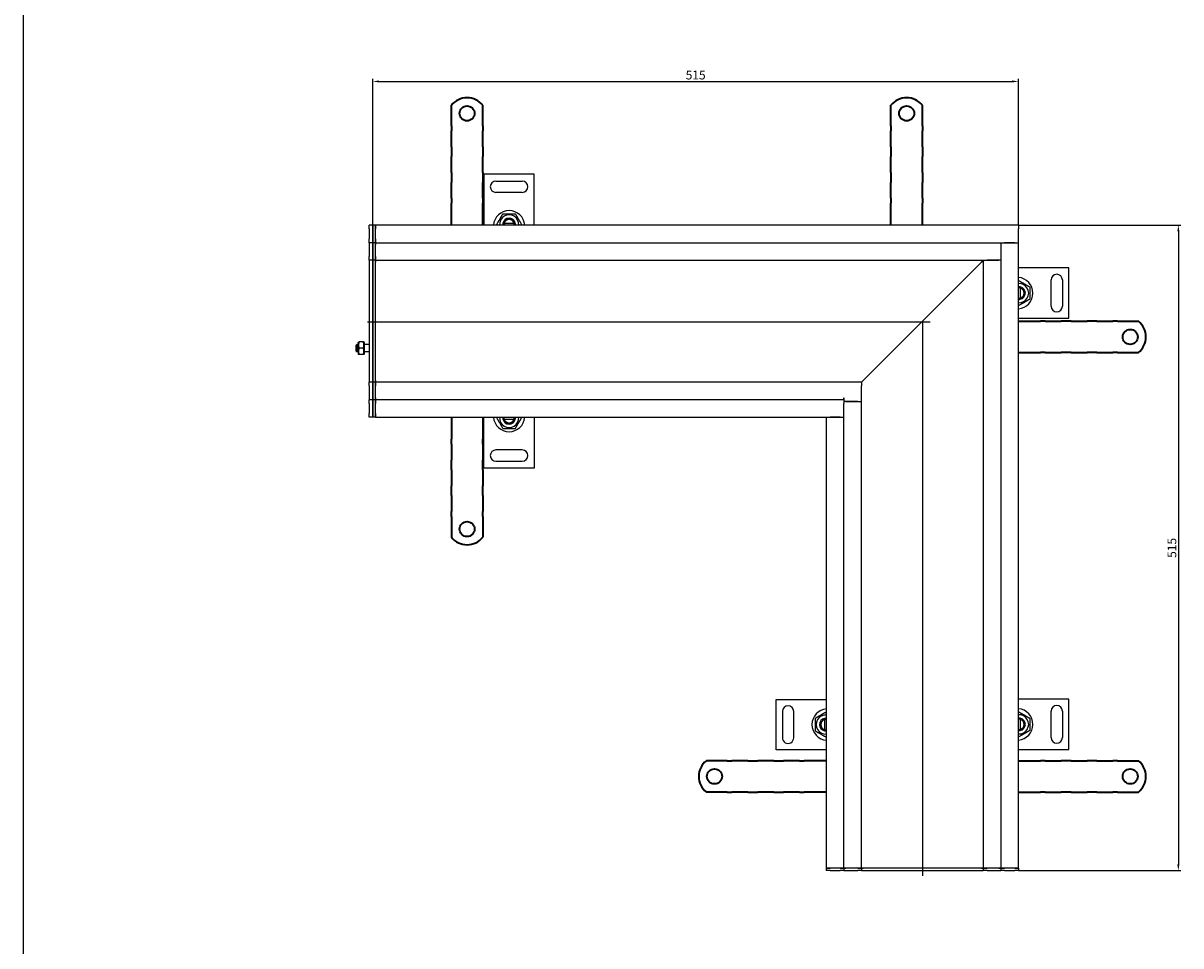
# Model space of a CAD drawing. Units: millimetres. Extents: x 7096 to 38326, y -44257 to 2482.
# Drawn here: x 9930 to 10852, y -24159 to -23424 of the extents above; entities that cross this region are included whole.
import ezdxf

# ---------------------------------------------------------------- set-up
doc = ezdxf.new("R2010")
doc.units = ezdxf.units.MM
doc.linetypes.add('GEN7', pattern=[13.75, 10, -1.25, 1.25, -1.25])
doc.layers.add('5', color=3, linetype='Continuous')
doc.layers.add('7', color=4, linetype='GEN7')
doc.layers.add('Viditelná (ISO)', color=7, linetype='Continuous', lineweight=35)
doc.styles.add('Text poznámky (ISO)', font='tahoma.ttf')
doc.dimstyles.new('Výchozí (ISO)', dxfattribs={"dimtxt": 3.5, "dimasz": 2.5, "dimexe": 1, "dimexo": 0, "dimgap": 0.762, "dimtad": 1, "dimrnd": 1e-08, "dimtxsty": 'Text poznámky (ISO)', "dimcen": 0.09, "dimdle": 10, "dimclrd": 256, "dimclre": 256, "dimclrt": 256, "dimazin": 2, "dimtfac": 1.001486, "dimtmove": 0, "dimatfit": 3, "dimfxl": 1, "dimtolj": 1, "dimlwd": -1, "dimlwe": -1, "dimarcsym": 0})

# ---------------------------------------------------------------- blocks, each defined once
blk = doc.blocks.new('*D1417')
at = {"layer": '5', "transparency": 16777216}
for p, q in [((10208.43, -23584.65), (10208.43, -23468.22)), ((10213.43, -23470.22), (10717.43, -23470.22)), ((10722.43, -23584.65), (10722.43, -23468.22))]:
    blk.add_line(p, q, dxfattribs=at)
at = {"layer": '5', "lineweight": 40, "transparency": 16777216}
for points in [[(10213.43, -23469.39), (10213.43, -23471.05), (10208.43, -23470.22)], [(10717.43, -23469.39), (10717.43, -23471.05), (10722.43, -23470.22)]]:
    blk.add_solid(points, dxfattribs=at)
at = {"layer": 'Defpoints', "color": 0, "lineweight": 40, "transparency": 16777216}
for p in [(10722.43, -23470.22), (10208.43, -23584.65), (10722.43, -23584.65)]:
    blk.add_point(p, dxfattribs=at)
at = {"layer": '5', "transparency": 16777216, "insert": (10465.43, -23465.11), "char_height": 7, "attachment_point": 5, "style": 'Text poznámky (ISO)'}
blk.add_mtext('\\A1;515', dxfattribs=at)
blk = doc.blocks.new('*D1418')
at = {"layer": '5', "transparency": 16777216}
for p, q in [((10722.43, -23584.65), (10851.74, -23584.65)), ((10849.74, -23589.65), (10849.74, -24093.65)), ((10722.43, -24098.65), (10851.74, -24098.65))]:
    blk.add_line(p, q, dxfattribs=at)
at = {"layer": '5', "lineweight": 40, "transparency": 16777216}
for points in [[(10848.91, -23589.65), (10850.57, -23589.65), (10849.74, -23584.65)], [(10848.91, -24093.65), (10850.57, -24093.65), (10849.74, -24098.65)]]:
    blk.add_solid(points, dxfattribs=at)
at = {"layer": 'Defpoints', "color": 0, "lineweight": 40, "transparency": 16777216}
for p in [(10722.43, -23584.65), (10722.43, -24098.65), (10849.74, -24098.65)]:
    blk.add_point(p, dxfattribs=at)
at = {"layer": '5', "transparency": 16777216, "insert": (10844.63, -23841.65), "char_height": 7, "attachment_point": 5, "rotation": 90, "style": 'Text poznámky (ISO)'}
blk.add_mtext('\\A1;515', dxfattribs=at)

msp = doc.modelspace()

# ---------------------------------------------------------------- linework, layer by layer
for p, q in [((9929.99, -22192.83), (9929.99, -44257.08)), ((10620.93, -23537.66), (10620.93, -23540.13)), ((10620.93, -23540.13), (10620.93, -23547.2)), ((10645.93, -23537.66), (10645.93, -23540.13)), ((10645.93, -23540.13), (10645.93, -23547.2)), ((10296.91, -23544.08), (10296.91, -23584.58)), ((10336.91, -23544.08), (10296.91, -23544.08)), ((10306.41, -23549.58), (10327.41, -23549.58)), ((10336.91, -23584.58), (10336.91, -23544.08)), ((10620.93, -23547.2), (10620.93, -23549.68)), ((10620.93, -23558.16), (10620.93, -23549.68)), ((10645.93, -23547.2), (10645.93, -23549.68)), ((10645.93, -23558.16), (10645.93, -23549.68)), ((10327.41, -23558.58), (10306.41, -23558.58)), ((10620.93, -23558.16), (10620.93, -23560.64)), ((10645.93, -23558.16), (10645.93, -23560.64)), ((10620.93, -23560.64), (10620.93, -23564.17)), ((10620.93, -23564.17), (10620.93, -23584.15)), ((10645.93, -23560.64), (10645.93, -23564.17)), ((10645.93, -23564.17), (10645.93, -23584.15)), ((10208.43, -23584.65), (10205.43, -23584.65)), ((10205.43, -23587.65), (10205.43, -23584.65)), ((10210.43, -23584.65), (10208.43, -23584.65)), ((10208.43, -23587.65), (10208.43, -23584.65)), ((10208.43, -23584.65), (10208.43, -23587.65)), ((10210.43, -23587.65), (10210.43, -23584.65)), ((10722.43, -23584.65), (10210.43, -23584.65)), ((10210.43, -23584.65), (10210.43, -23587.65)), ((10312.87, -23583.37), (10312.68, -23584.58)), ((10313.03, -23583.08), (10320.78, -23583.08)), ((10722.43, -23584.65), (10722.43, -23587.65)), ((10205.43, -23587.65), (10205.43, -23595.65)), ((10205.43, -23598.65), (10205.43, -23595.65)), ((10208.43, -23587.65), (10208.43, -23595.65)), ((10208.43, -23595.65), (10208.43, -23587.65)), ((10208.43, -23598.65), (10208.43, -23595.65)), ((10208.43, -23595.65), (10208.43, -23598.65)), ((10210.43, -23595.65), (10210.43, -23587.65)), ((10210.43, -23595.65), (10210.43, -23587.65)), ((10210.43, -23598.65), (10210.43, -23595.65)), ((10210.43, -23595.65), (10210.43, -23598.65)), ((10722.43, -23598.65), (10722.43, -23587.65)), ((10208.43, -23598.65), (10205.43, -23598.65)), ((10205.43, -23598.65), (10205.43, -23600.15)), ((10205.43, -23600.15), (10205.43, -23609.65)), ((10210.43, -23598.65), (10208.43, -23598.65)), ((10208.43, -23598.65), (10208.43, -23600.15)), ((10208.43, -23600.15), (10208.43, -23598.65)), ((10208.43, -23600.15), (10208.43, -23609.65)), ((10208.43, -23609.65), (10208.43, -23600.15)), ((10210.43, -23598.65), (10210.43, -23600.15)), ((10210.43, -23598.65), (10708.43, -23598.65)), ((10210.43, -23600.15), (10210.43, -23598.65)), ((10210.43, -23609.65), (10210.43, -23600.15)), ((10210.43, -23609.65), (10210.43, -23600.15)), ((10708.43, -23598.65), (10710.03, -23598.65)), ((10708.43, -23598.65), (10708.43, -24096.65)), ((10710.03, -23598.65), (10722.43, -23598.65)), ((10719.43, -23598.65), (10711.43, -23598.65)), ((10722.43, -24096.65), (10722.43, -23598.65)), ((10205.43, -23612.65), (10205.43, -23609.65)), ((10208.43, -23612.65), (10205.43, -23612.65)), ((10205.43, -23612.65), (10205.43, -23614)), ((10205.43, -23614), (10205.43, -23661)), ((10208.43, -23612.65), (10208.43, -23609.65)), ((10208.43, -23609.65), (10208.43, -23612.65)), ((10210.43, -23612.65), (10208.43, -23612.65)), ((10208.43, -23612.65), (10208.43, -23614)), ((10208.43, -23614), (10208.43, -23612.65)), ((10208.43, -23614), (10208.43, -23661)), ((10208.43, -23661), (10208.43, -23614)), ((10210.43, -23612.65), (10210.43, -23609.65)), ((10210.43, -23609.65), (10210.43, -23612.65)), ((10210.43, -23612.65), (10210.43, -23614)), ((10210.43, -23612.65), (10277.49, -23612.65)), ((10210.43, -23614), (10210.43, -23612.65)), ((10210.43, -23661), (10210.43, -23614)), ((10210.43, -23661), (10210.43, -23614)), ((10277.49, -23612.65), (10694.43, -23612.65)), ((10646.09, -23661), (10693.09, -23614)), ((10693.09, -23614), (10646.09, -23661)), ((10693.09, -23614), (10694.43, -23612.65)), ((10694.43, -23612.65), (10693.09, -23614)), ((10694.43, -23612.65), (10694.43, -24029.6)), ((10694.43, -23612.65), (10696.03, -23612.65)), ((10696.03, -23612.65), (10706.93, -23612.65)), ((10706.93, -23612.65), (10697.43, -23612.65)), ((10708.43, -23612.65), (10706.93, -23612.65)), ((10762.43, -23618.76), (10722.43, -23618.76)), ((10762.43, -23658.76), (10762.43, -23618.76)), ((10748.43, -23649.26), (10748.43, -23628.26)), ((10757.43, -23628.26), (10757.43, -23649.26)), ((10723.65, -23634.72), (10722.44, -23634.53)), ((10723.93, -23634.88), (10723.93, -23642.63)), ((10205.43, -23661), (10205.43, -23661.31)), ((10208.43, -23661), (10208.43, -23661.31)), ((10208.43, -23661.31), (10208.43, -23661)), ((10210.43, -23661), (10210.43, -23661.31)), ((10210.43, -23661.31), (10210.43, -23661)), ((10645.78, -23661.31), (10646.09, -23661)), ((10646.09, -23661), (10645.78, -23661.31)), ((10722.43, -23658.76), (10762.43, -23658.76)), ((10742.92, -23661.15), (10722.93, -23661.15)), ((10746.45, -23661.15), (10742.92, -23661.15)), ((10748.93, -23661.15), (10746.45, -23661.15)), ((10748.93, -23661.15), (10757.41, -23661.15)), ((10759.89, -23661.15), (10757.41, -23661.15)), ((10766.96, -23661.15), (10759.89, -23661.15)), ((10769.43, -23661.15), (10766.96, -23661.15)), ((10205.43, -23661.31), (10205.43, -23708.31)), ((10208.43, -23661.31), (10208.43, -23708.31)), ((10208.43, -23708.31), (10208.43, -23661.31)), ((10210.43, -23708.31), (10210.43, -23661.31)), ((10210.43, -23708.31), (10210.43, -23661.31)), ((10598.78, -23708.31), (10645.78, -23661.31)), ((10645.78, -23661.31), (10598.78, -23708.31)), ((10195.03, -23680.27), (10195.65, -23679.65)), ((10195.65, -23679.65), (10195.65, -23685.65)), ((10196.65, -23679.65), (10195.65, -23679.65)), ((10196.65, -23678.25), (10196.99, -23677.65)), ((10196.65, -23678.25), (10196.65, -23687.05)), ((10196.99, -23677.65), (10197.44, -23677.65)), ((10200.86, -23677.65), (10197.44, -23677.65)), ((10200.86, -23677.65), (10201.3, -23677.65)), ((10201.65, -23678.25), (10201.3, -23677.65)), ((10201.65, -23687.05), (10201.65, -23678.25)), ((10205.43, -23679.65), (10201.65, -23679.65)), ((10195.03, -23685.04), (10195.03, -23680.27)), ((10195.03, -23685.04), (10195.65, -23685.65)), ((10196.65, -23685.65), (10195.65, -23685.65)), ((10196.65, -23687.05), (10196.99, -23687.65)), ((10197.44, -23687.65), (10196.99, -23687.65)), ((10200.86, -23682.65), (10197.44, -23682.65)), ((10200.86, -23687.65), (10197.44, -23687.65)), ((10201.3, -23687.65), (10200.86, -23687.65)), ((10201.65, -23687.05), (10201.3, -23687.65)), ((10205.43, -23685.65), (10201.65, -23685.65)), ((10742.92, -23686.15), (10722.93, -23686.15)), ((10746.45, -23686.15), (10742.92, -23686.15)), ((10748.93, -23686.15), (10746.45, -23686.15)), ((10748.93, -23686.15), (10757.41, -23686.15)), ((10759.89, -23686.15), (10757.41, -23686.15)), ((10766.96, -23686.15), (10759.89, -23686.15)), ((10769.43, -23686.15), (10766.96, -23686.15)), ((10769.43, -23686.15), (10777.92, -23686.15)), ((10780.39, -23686.15), (10777.92, -23686.15)), ((10205.43, -23708.31), (10205.43, -23709.65)), ((10208.43, -23709.65), (10205.43, -23709.65)), ((10205.43, -23712.65), (10205.43, -23709.65)), ((10205.43, -23712.65), (10205.43, -23722.15)), ((10208.43, -23708.31), (10208.43, -23709.65)), ((10208.43, -23709.65), (10208.43, -23708.31)), ((10210.43, -23709.65), (10208.43, -23709.65)), ((10208.43, -23712.65), (10208.43, -23709.65)), ((10208.43, -23709.65), (10208.43, -23712.65)), ((10208.43, -23712.65), (10208.43, -23722.15)), ((10208.43, -23722.15), (10208.43, -23712.65)), ((10210.43, -23708.31), (10210.43, -23709.65)), ((10210.43, -23709.65), (10210.43, -23708.31)), ((10277.49, -23709.65), (10210.43, -23709.65)), ((10210.43, -23712.65), (10210.43, -23709.65)), ((10210.43, -23709.65), (10210.43, -23712.65)), ((10210.43, -23722.15), (10210.43, -23712.65)), ((10210.43, -23722.15), (10210.43, -23712.65)), ((10597.43, -23709.65), (10277.49, -23709.65)), ((10597.43, -23709.65), (10598.78, -23708.31)), ((10598.78, -23708.31), (10597.43, -23709.65)), ((10597.43, -23709.65), (10597.43, -23712.65)), ((10597.43, -23725.15), (10597.43, -23712.65)), ((10205.43, -23722.15), (10205.43, -23723.65)), ((10208.43, -23723.65), (10205.43, -23723.65)), ((10205.43, -23726.65), (10205.43, -23723.65)), ((10208.43, -23722.15), (10208.43, -23723.65)), ((10208.43, -23723.65), (10208.43, -23722.15)), ((10210.43, -23723.65), (10208.43, -23723.65)), ((10208.43, -23726.65), (10208.43, -23723.65)), ((10208.43, -23723.65), (10208.43, -23726.65)), ((10210.43, -23722.15), (10210.43, -23723.65)), ((10210.43, -23723.65), (10210.43, -23722.15)), ((10583.43, -23723.65), (10210.43, -23723.65)), ((10210.43, -23726.65), (10210.43, -23723.65)), ((10210.43, -23723.65), (10210.43, -23726.65)), ((10583.53, -23722.15), (10583.43, -23722.15)), ((10583.43, -23723.65), (10583.43, -23722.15)), ((10583.43, -23723.65), (10583.43, -23726.65)), ((10584.93, -23725.15), (10583.43, -23725.15)), ((10583.53, -23722.15), (10583.53, -23725.15)), ((10584.93, -23725.15), (10597.43, -23725.15)), ((10594.43, -23725.15), (10584.93, -23725.15)), ((10597.43, -24029.6), (10597.43, -23725.15)), ((10205.43, -23726.65), (10205.43, -23734.65)), ((10205.43, -23737.65), (10205.43, -23734.65)), ((10208.43, -23726.65), (10208.43, -23734.65)), ((10208.43, -23734.65), (10208.43, -23726.65)), ((10208.43, -23737.65), (10208.43, -23734.65)), ((10208.43, -23734.65), (10208.43, -23737.65)), ((10210.43, -23734.65), (10210.43, -23726.65)), ((10210.43, -23734.65), (10210.43, -23726.65)), ((10210.43, -23737.65), (10210.43, -23734.65)), ((10210.43, -23734.65), (10210.43, -23737.65)), ((10583.43, -23737.65), (10583.43, -23726.65)), ((10208.43, -23737.65), (10205.43, -23737.65)), ((10210.43, -23737.65), (10208.43, -23737.65)), ((10210.43, -23737.65), (10569.43, -23737.65)), ((10296.91, -23778.15), (10296.91, -23737.65)), ((10312.87, -23738.87), (10312.68, -23737.66)), ((10313.03, -23739.15), (10320.78, -23739.15)), ((10336.91, -23737.65), (10336.91, -23778.15)), ((10569.43, -23737.65), (10569.53, -23737.65)), ((10569.43, -23737.65), (10569.43, -24096.65)), ((10569.53, -23737.65), (10583.43, -23737.65)), ((10580.43, -23737.65), (10572.43, -23737.65)), ((10583.43, -24096.65), (10583.43, -23737.65)), ((10327.41, -23763.65), (10306.41, -23763.65)), ((10336.91, -23778.15), (10296.91, -23778.15)), ((10306.41, -23772.65), (10327.41, -23772.65)), ((10529.53, -23962.37), (10569.53, -23962.36)), ((10529.53, -24002.37), (10529.53, -23962.37)), ((10762.43, -23962.17), (10722.43, -23962.17)), ((10762.43, -24002.17), (10762.43, -23962.17)), ((10534.53, -23971.87), (10534.53, -23992.87)), ((10543.53, -23992.87), (10543.53, -23971.87)), ((10748.43, -23992.67), (10748.43, -23971.67)), ((10757.43, -23971.67), (10757.43, -23992.67)), ((10568.03, -23978.49), (10568.03, -23986.24)), ((10568.32, -23978.32), (10569.53, -23978.14)), ((10723.65, -23978.13), (10722.44, -23977.95)), ((10723.93, -23978.3), (10723.93, -23986.04)), ((10722.43, -24002.17), (10762.43, -24002.17)), ((10569.53, -24002.36), (10529.53, -24002.37)), ((10742.92, -24011.15), (10722.93, -24011.15)), ((10746.45, -24011.15), (10742.92, -24011.15)), ((10748.93, -24011.15), (10746.45, -24011.15)), ((10748.93, -24011.15), (10757.41, -24011.15)), ((10759.89, -24011.15), (10757.41, -24011.15)), ((10766.96, -24011.15), (10759.89, -24011.15)), ((10597.43, -24096.65), (10597.43, -24029.6)), ((10694.43, -24029.6), (10694.43, -24096.65)), ((10742.92, -24036.15), (10722.93, -24036.15)), ((10746.45, -24036.15), (10742.92, -24036.15)), ((10748.93, -24036.15), (10746.45, -24036.15)), ((10748.93, -24036.15), (10757.41, -24036.15)), ((10759.89, -24036.15), (10757.41, -24036.15)), ((10766.96, -24036.15), (10759.89, -24036.15)), ((10572.43, -24096.65), (10569.43, -24096.65)), ((10569.43, -24096.65), (10569.43, -24098.65)), ((10569.43, -24096.65), (10572.43, -24096.65)), ((10572.43, -24098.65), (10569.43, -24098.65)), ((10580.43, -24096.65), (10572.43, -24096.65)), ((10580.43, -24096.65), (10572.43, -24096.65)), ((10572.43, -24098.65), (10580.43, -24098.65)), ((10583.43, -24096.65), (10580.43, -24096.65)), ((10580.43, -24096.65), (10583.43, -24096.65)), ((10583.43, -24098.65), (10580.43, -24098.65)), ((10583.43, -24096.65), (10584.93, -24096.65)), ((10583.43, -24096.65), (10583.43, -24098.65)), ((10584.93, -24096.65), (10583.43, -24096.65)), ((10583.43, -24098.65), (10584.93, -24098.65)), ((10594.43, -24096.65), (10584.93, -24096.65)), ((10594.43, -24096.65), (10584.93, -24096.65)), ((10584.93, -24098.65), (10594.43, -24098.65)), ((10597.43, -24096.65), (10594.43, -24096.65)), ((10594.43, -24096.65), (10597.43, -24096.65)), ((10597.43, -24098.65), (10594.43, -24098.65)), ((10597.43, -24096.65), (10598.78, -24096.65)), ((10597.43, -24096.65), (10597.43, -24098.65)), ((10598.78, -24096.65), (10597.43, -24096.65)), ((10597.43, -24098.65), (10598.78, -24098.65)), ((10645.78, -24096.65), (10598.78, -24096.65)), ((10645.78, -24096.65), (10598.78, -24096.65)), ((10598.78, -24098.65), (10645.78, -24098.65)), ((10645.78, -24096.65), (10646.09, -24096.65)), ((10646.09, -24096.65), (10645.78, -24096.65)), ((10645.78, -24098.65), (10646.09, -24098.65)), ((10693.09, -24096.65), (10646.09, -24096.65)), ((10693.09, -24096.65), (10646.09, -24096.65)), ((10646.09, -24098.65), (10693.09, -24098.65)), ((10693.09, -24096.65), (10694.43, -24096.65)), ((10694.43, -24096.65), (10693.09, -24096.65)), ((10693.09, -24098.65), (10694.43, -24098.65)), ((10697.43, -24096.65), (10694.43, -24096.65)), ((10694.43, -24096.65), (10694.43, -24098.65)), ((10694.43, -24096.65), (10697.43, -24096.65)), ((10697.43, -24098.65), (10694.43, -24098.65)), ((10706.93, -24096.65), (10697.43, -24096.65)), ((10706.93, -24096.65), (10697.43, -24096.65)), ((10697.43, -24098.65), (10706.93, -24098.65)), ((10706.93, -24096.65), (10708.43, -24096.65)), ((10708.43, -24096.65), (10706.93, -24096.65)), ((10706.93, -24098.65), (10708.43, -24098.65)), ((10711.43, -24096.65), (10708.43, -24096.65)), ((10708.43, -24096.65), (10708.43, -24098.65)), ((10708.43, -24096.65), (10711.43, -24096.65)), ((10711.43, -24098.65), (10708.43, -24098.65)), ((10719.43, -24096.65), (10711.43, -24096.65)), ((10719.43, -24096.65), (10711.43, -24096.65)), ((10711.43, -24098.65), (10719.43, -24098.65)), ((10722.43, -24096.65), (10719.43, -24096.65)), ((10719.43, -24096.65), (10722.43, -24096.65)), ((10722.43, -24098.65), (10719.43, -24098.65)), ((10722.43, -24096.65), (10722.43, -24098.65))]:
    msp.add_line(p, q)
at = {"flags": 128}
for points in [[(10197.44, -23677.65), (10197.37, -23677.89), (10197.3, -23678.12), (10197.24, -23678.34), (10197.19, -23678.56), (10197.14, -23678.77), (10197.1, -23678.97), (10197.07, -23679.18), (10197.04, -23679.37), (10197.02, -23679.57), (10197.01, -23679.77), (10197, -23679.96), (10196.99, -23680.15), (10197, -23680.35), (10197.01, -23680.54), (10197.02, -23680.74), (10197.04, -23680.93), (10197.07, -23681.13), (10197.1, -23681.34), (10197.14, -23681.54), (10197.19, -23681.75), (10197.24, -23681.97), (10197.3, -23682.19), (10197.37, -23682.42), (10197.44, -23682.65)], [(10200.86, -23682.65), (10200.93, -23682.42), (10201, -23682.19), (10201.06, -23681.97), (10201.11, -23681.75), (10201.16, -23681.54), (10201.2, -23681.34), (10201.23, -23681.13), (10201.26, -23680.93), (10201.28, -23680.74), (10201.29, -23680.54), (10201.3, -23680.35), (10201.3, -23680.15), (10201.3, -23679.96), (10201.29, -23679.77), (10201.28, -23679.57), (10201.26, -23679.37), (10201.23, -23679.18), (10201.2, -23678.97), (10201.16, -23678.77), (10201.11, -23678.56), (10201.06, -23678.34), (10201, -23678.12), (10200.93, -23677.89), (10200.86, -23677.65)], [(10197.44, -23682.65), (10197.37, -23682.89), (10197.3, -23683.12), (10197.24, -23683.34), (10197.19, -23683.56), (10197.14, -23683.77), (10197.1, -23683.97), (10197.07, -23684.18), (10197.04, -23684.37), (10197.02, -23684.57), (10197.01, -23684.77), (10197, -23684.96), (10196.99, -23685.15), (10197, -23685.35), (10197.01, -23685.54), (10197.02, -23685.74), (10197.04, -23685.93), (10197.07, -23686.13), (10197.1, -23686.34), (10197.14, -23686.54), (10197.19, -23686.75), (10197.24, -23686.97), (10197.3, -23687.19), (10197.37, -23687.42), (10197.44, -23687.65)], [(10200.86, -23687.65), (10200.93, -23687.42), (10201, -23687.19), (10201.06, -23686.97), (10201.11, -23686.75), (10201.16, -23686.54), (10201.2, -23686.34), (10201.23, -23686.13), (10201.26, -23685.93), (10201.28, -23685.74), (10201.29, -23685.54), (10201.3, -23685.35), (10201.3, -23685.15), (10201.3, -23684.96), (10201.29, -23684.77), (10201.28, -23684.57), (10201.26, -23684.37), (10201.23, -23684.18), (10201.2, -23683.97), (10201.16, -23683.77), (10201.11, -23683.56), (10201.06, -23683.34), (10201, -23683.12), (10200.93, -23682.89), (10200.86, -23682.65)]]:
    msp.add_lwpolyline(points, dxfattribs=at)
for centre, radius, start, end in [((10306.41, -23554.08), 4.5, 90, 270), ((10327.41, -23554.08), 4.5, 270, 90), ((10316.91, -23585.58), 12.5, 4.58857, 175.41143), ((10316.91, -23584.08), 7.65, 356.25251, 183.74749), ((10316.91, -23584.08), 5, 168.46304, 185.73917), ((10316.91, -23584.08), 5, 11.53696, 168.46304), ((10316.91, -23584.08), 4.1, 165.89356, 170), ((10316.91, -23584.08), 4.1, 14.10644, 165.89356), ((10316.91, -23584.08), 4, 14.47751, 165.52249), ((10316.91, -23584.08), 4.1, 353.00042, 14.10644), ((10316.91, -23584.08), 5, 354.26083, 11.53696), ((10752.93, -23628.26), 4.5, 0, 180), ((10721.43, -23638.76), 12.5, 274.58857, 85.41143), ((10722.93, -23638.76), 7.65, 266.25251, 93.74749), ((10722.93, -23638.76), 5, 78.46304, 95.73917), ((10722.93, -23638.76), 4.1, 263.00042, 284.10644), ((10722.93, -23638.76), 4.1, 75.89356, 80), ((10722.93, -23638.76), 5, 281.53696, 78.46304), ((10722.93, -23638.76), 4.1, 284.10644, 75.89356), ((10722.93, -23638.76), 4, 284.47751, 75.52249), ((10722.93, -23638.76), 5, 264.26083, 281.53696), ((10752.93, -23649.26), 4.5, 180, 0), ((10316.91, -23736.65), 12.5, 184.58857, 355.41143), ((10316.91, -23738.15), 7.65, 176.25251, 3.74749), ((10316.91, -23738.15), 5, 174.26083, 191.53696), ((10316.91, -23738.15), 5, 191.53696, 348.46304), ((10316.91, -23738.15), 4.1, 190, 194.10644), ((10316.91, -23738.15), 4.1, 194.10644, 345.89356), ((10316.91, -23738.15), 4, 194.47751, 345.52249), ((10316.91, -23738.15), 4.1, 345.89356, 6.99958), ((10316.91, -23738.15), 5, 348.46304, 5.73917), ((10306.41, -23768.15), 4.5, 90, 270), ((10327.41, -23768.15), 4.5, 270, 90), ((10539.03, -23971.87), 4.5, 0.00886, 180.00886), ((10570.53, -23982.36), 12.5, 94.59742, 265.42029), ((10721.43, -23982.17), 12.5, 274.58857, 85.41143), ((10722.93, -23982.17), 7.65, 266.25251, 93.74749), ((10752.93, -23971.67), 4.5, 0, 180), ((10569.03, -23982.36), 7.65, 86.26137, 273.75635), ((10569.03, -23982.36), 5, 101.54582, 258.4719), ((10569.03, -23982.36), 4.1, 104.1153, 255.90241), ((10569.03, -23982.36), 4, 104.48637, 255.53135), ((10569.03, -23982.36), 5, 84.26969, 101.54582), ((10570.24, -23982.18), 4.1, 100.00886, 104.1153), ((10722.93, -23982.17), 5, 78.46304, 95.73917), ((10722.93, -23982.17), 4.1, 75.89356, 80), ((10722.93, -23982.17), 5, 281.53696, 78.46304), ((10722.93, -23982.17), 4.1, 284.10644, 75.89356), ((10722.93, -23982.17), 4, 284.47751, 75.52249), ((10539.03, -23992.87), 4.5, 180.00886, 0.00886), ((10569.03, -23982.36), 4.1, 255.90241, 277.00844), ((10569.03, -23982.36), 5, 258.4719, 275.74803), ((10722.93, -23982.17), 4.1, 263.00042, 284.10644), ((10722.93, -23982.17), 5, 264.26083, 281.53696), ((10752.93, -23992.67), 4.5, 180, 0)]:
    msp.add_arc(centre, radius, start, end)
for points, weights in [([(10307.09, -23584.08), (10309.55, -23579.83), (10312, -23575.58)], [1, 1.15470053838, 1]), ([(10312, -23575.58), (10316.91, -23575.58), (10321.81, -23575.58)], [1, 1.15470053838, 1]), ([(10321.81, -23575.58), (10324.27, -23579.83), (10326.72, -23584.08)], [1, 1.15470053838, 1]), ([(10312.01, -23583.08), (10312.58, -23583.08), (10313.03, -23583.08)], [1.01967201941, 1.01641431551, 1]), ([(10320.78, -23583.08), (10321.24, -23583.08), (10321.81, -23583.08)], [1, 1.01641431551, 1.01967201941]), ([(10722.93, -23628.94), (10727.18, -23631.4), (10731.43, -23633.85)], [1, 1.15470053838, 1]), ([(10723.93, -23633.86), (10723.93, -23634.43), (10723.93, -23634.88)], [1.01967201941, 1.01641431551, 1]), ([(10723.93, -23642.63), (10723.93, -23643.09), (10723.93, -23643.66)], [1, 1.01641431551, 1.01967201941]), ([(10731.43, -23633.85), (10731.43, -23638.76), (10731.43, -23643.66)], [1, 1.15470053838, 1]), ([(10731.43, -23643.66), (10727.18, -23646.12), (10722.93, -23648.57)], [1, 1.15470053838, 1]), ([(10307.09, -23738.15), (10309.55, -23742.4), (10312, -23746.65)], [1, 1.15470053838, 1]), ([(10312.01, -23739.15), (10312.58, -23739.15), (10313.03, -23739.15)], [1.01967201941, 1.01641431551, 1]), ([(10320.78, -23739.15), (10321.24, -23739.15), (10321.81, -23739.15)], [1, 1.01641431551, 1.01967201941]), ([(10321.81, -23746.65), (10324.27, -23742.4), (10326.72, -23738.15)], [1, 1.15470053838, 1]), ([(10312, -23746.65), (10316.91, -23746.65), (10321.81, -23746.65)], [1, 1.15470053838, 1]), ([(10569.03, -23972.55), (10564.78, -23975), (10560.53, -23977.46)], [1, 1.15470053838, 1]), ([(10722.93, -23972.36), (10727.18, -23974.81), (10731.43, -23977.26)], [1, 1.15470053838, 1]), ([(10560.53, -23977.46), (10560.53, -23982.36), (10560.53, -23987.27)], [1, 1.15470053838, 1]), ([(10568.03, -23977.46), (10568.03, -23978.03), (10568.03, -23978.49)], [1.01967201941, 1.01641431551, 1]), ([(10723.93, -23977.27), (10723.93, -23977.84), (10723.93, -23978.3)], [1.01967201941, 1.01641431551, 1]), ([(10731.43, -23977.26), (10731.43, -23982.17), (10731.43, -23987.08)], [1, 1.15470053838, 1]), ([(10560.53, -23987.27), (10564.78, -23989.72), (10569.03, -23992.18)], [1, 1.15470053838, 1]), ([(10568.03, -23986.24), (10568.03, -23986.69), (10568.03, -23987.26)], [1, 1.01641431551, 1.01967201941]), ([(10731.43, -23987.08), (10727.18, -23989.53), (10722.93, -23991.99)], [1, 1.15470053838, 1]), ([(10723.93, -23986.04), (10723.93, -23986.5), (10723.93, -23987.07)], [1, 1.01641431551, 1.01967201941])]:
    msp.add_rational_spline(points, weights, degree=2)
at = {"layer": '7', "linetype": 'Continuous'}
for p, q in [((10652.18, -23661.9), (10204.18, -23661.9)), ((10645.93, -23661.9), (10645.93, -24102.9))]:
    msp.add_line(p, q, dxfattribs=at)
at = {"layer": 'Viditelná (ISO)'}
for p, q in [((10270.93, -23505.65), (10270.93, -23489.17)), ((10295.93, -23505.65), (10295.93, -23489.17)), ((10620.93, -23505.65), (10620.93, -23489.17)), ((10645.93, -23505.65), (10645.93, -23489.17)), ((10270.93, -23505.65), (10270.93, -23509.54)), ((10270.93, -23512.02), (10270.93, -23509.54)), ((10270.93, -23519.8), (10270.93, -23512.02)), ((10295.93, -23505.65), (10295.93, -23509.54)), ((10295.93, -23512.02), (10295.93, -23509.54)), ((10295.93, -23519.8), (10295.93, -23512.02)), ((10620.93, -23505.65), (10620.93, -23509.54)), ((10620.93, -23512.02), (10620.93, -23509.54)), ((10620.93, -23519.8), (10620.93, -23512.02)), ((10645.93, -23505.65), (10645.93, -23509.54)), ((10645.93, -23512.02), (10645.93, -23509.54)), ((10645.93, -23519.8), (10645.93, -23512.02)), ((10270.93, -23522.27), (10270.93, -23519.8)), ((10270.93, -23522.27), (10270.93, -23530.05)), ((10295.93, -23522.27), (10295.93, -23519.8)), ((10295.93, -23522.27), (10295.93, -23530.05)), ((10620.93, -23522.27), (10620.93, -23519.8)), ((10620.93, -23522.27), (10620.93, -23530.05)), ((10645.93, -23522.27), (10645.93, -23519.8)), ((10645.93, -23522.27), (10645.93, -23530.05)), ((10270.93, -23532.52), (10270.93, -23530.05)), ((10295.93, -23532.52), (10295.93, -23530.05)), ((10620.93, -23532.52), (10620.93, -23530.05)), ((10645.93, -23532.52), (10645.93, -23530.05)), ((10270.93, -23540.3), (10270.93, -23532.52)), ((10270.93, -23542.78), (10270.93, -23540.3)), ((10295.93, -23540.3), (10295.93, -23532.52)), ((10295.93, -23542.78), (10295.93, -23540.3)), ((10620.93, -23540.3), (10620.93, -23532.52)), ((10620.93, -23542.78), (10620.93, -23540.3)), ((10645.93, -23540.3), (10645.93, -23532.52)), ((10645.93, -23542.78), (10645.93, -23540.3)), ((10270.93, -23542.78), (10270.93, -23550.56)), ((10270.93, -23553.03), (10270.93, -23550.56)), ((10295.93, -23542.78), (10295.93, -23550.56)), ((10295.93, -23553.03), (10295.93, -23550.56)), ((10620.93, -23542.78), (10620.93, -23550.56)), ((10620.93, -23553.03), (10620.93, -23550.56)), ((10645.93, -23542.78), (10645.93, -23550.56)), ((10645.93, -23553.03), (10645.93, -23550.56)), ((10270.93, -23560.81), (10270.93, -23553.03)), ((10295.93, -23560.81), (10295.93, -23553.03)), ((10620.93, -23560.81), (10620.93, -23553.03)), ((10645.93, -23560.81), (10645.93, -23553.03)), ((10270.93, -23563.28), (10270.93, -23560.81)), ((10270.93, -23563.28), (10270.93, -23567.17)), ((10270.93, -23584.65), (10270.93, -23567.17)), ((10295.93, -23563.28), (10295.93, -23560.81)), ((10295.93, -23563.28), (10295.93, -23567.17)), ((10295.93, -23584.65), (10295.93, -23567.17)), ((10620.93, -23563.28), (10620.93, -23560.81)), ((10620.93, -23563.28), (10620.93, -23567.17)), ((10620.93, -23584.65), (10620.93, -23567.17)), ((10645.93, -23563.28), (10645.93, -23560.81)), ((10645.93, -23563.28), (10645.93, -23567.17)), ((10645.93, -23584.65), (10645.93, -23567.17)), ((10722.43, -23661.15), (10739.92, -23661.15)), ((10743.81, -23661.15), (10739.92, -23661.15)), ((10743.81, -23661.15), (10746.28, -23661.15)), ((10746.28, -23661.15), (10754.06, -23661.15)), ((10754.06, -23661.15), (10756.53, -23661.15)), ((10764.31, -23661.15), (10756.53, -23661.15)), ((10764.31, -23661.15), (10766.79, -23661.15)), ((10766.79, -23661.15), (10774.56, -23661.15)), ((10774.56, -23661.15), (10777.04, -23661.15)), ((10784.82, -23661.15), (10777.04, -23661.15)), ((10784.82, -23661.15), (10787.29, -23661.15)), ((10787.29, -23661.15), (10795.07, -23661.15)), ((10795.07, -23661.15), (10797.55, -23661.15)), ((10801.43, -23661.15), (10797.55, -23661.15)), ((10801.43, -23661.15), (10817.92, -23661.15)), ((10722.43, -23686.15), (10739.92, -23686.15)), ((10743.81, -23686.15), (10739.92, -23686.15)), ((10743.81, -23686.15), (10746.28, -23686.15)), ((10746.28, -23686.15), (10754.06, -23686.15)), ((10754.06, -23686.15), (10756.53, -23686.15)), ((10764.31, -23686.15), (10756.53, -23686.15)), ((10764.31, -23686.15), (10766.79, -23686.15)), ((10766.79, -23686.15), (10774.56, -23686.15)), ((10774.56, -23686.15), (10777.04, -23686.15)), ((10784.82, -23686.15), (10777.04, -23686.15)), ((10784.82, -23686.15), (10787.29, -23686.15)), ((10787.29, -23686.15), (10795.07, -23686.15)), ((10795.07, -23686.15), (10797.55, -23686.15)), ((10801.43, -23686.15), (10797.55, -23686.15)), ((10801.43, -23686.15), (10817.92, -23686.15)), ((10270.93, -23737.65), (10270.93, -23755.14)), ((10295.93, -23737.65), (10295.93, -23755.14)), ((10270.93, -23759.03), (10270.93, -23755.14)), ((10270.93, -23759.03), (10270.93, -23761.5)), ((10270.93, -23761.5), (10270.93, -23769.28)), ((10295.93, -23759.03), (10295.93, -23755.14)), ((10295.93, -23759.03), (10295.93, -23761.5)), ((10295.93, -23761.5), (10295.93, -23769.28)), ((10270.93, -23769.28), (10270.93, -23771.75)), ((10270.93, -23779.53), (10270.93, -23771.75)), ((10295.93, -23769.28), (10295.93, -23771.75)), ((10295.93, -23779.53), (10295.93, -23771.75)), ((10270.93, -23779.53), (10270.93, -23782.01)), ((10295.93, -23779.53), (10295.93, -23782.01)), ((10270.93, -23782.01), (10270.93, -23789.78)), ((10270.93, -23789.78), (10270.93, -23792.26)), ((10295.93, -23782.01), (10295.93, -23789.78)), ((10295.93, -23789.78), (10295.93, -23792.26)), ((10270.93, -23800.04), (10270.93, -23792.26)), ((10295.93, -23800.04), (10295.93, -23792.26)), ((10270.93, -23800.04), (10270.93, -23802.51)), ((10270.93, -23802.51), (10270.93, -23810.29)), ((10295.93, -23800.04), (10295.93, -23802.51)), ((10295.93, -23802.51), (10295.93, -23810.29)), ((10270.93, -23810.29), (10270.93, -23812.77)), ((10270.93, -23816.65), (10270.93, -23812.77)), ((10270.93, -23816.65), (10270.93, -23833.14)), ((10295.93, -23810.29), (10295.93, -23812.77)), ((10295.93, -23816.65), (10295.93, -23812.77)), ((10295.93, -23816.65), (10295.93, -23833.14)), ((10490.43, -24011.15), (10473.95, -24011.15)), ((10490.43, -24011.15), (10494.32, -24011.15)), ((10496.8, -24011.15), (10494.32, -24011.15)), ((10504.58, -24011.15), (10496.8, -24011.15)), ((10507.05, -24011.15), (10504.58, -24011.15)), ((10507.05, -24011.15), (10514.83, -24011.15)), ((10517.3, -24011.15), (10514.83, -24011.15)), ((10525.08, -24011.15), (10517.3, -24011.15)), ((10527.56, -24011.15), (10525.08, -24011.15)), ((10527.56, -24011.15), (10535.34, -24011.15)), ((10537.81, -24011.15), (10535.34, -24011.15)), ((10545.59, -24011.15), (10537.81, -24011.15)), ((10548.06, -24011.15), (10545.59, -24011.15)), ((10548.06, -24011.15), (10551.95, -24011.15)), ((10569.43, -24011.15), (10551.95, -24011.15)), ((10722.43, -24011.12), (10739.92, -24011.12)), ((10743.81, -24011.12), (10739.92, -24011.12)), ((10743.81, -24011.12), (10746.28, -24011.12)), ((10746.28, -24011.12), (10754.06, -24011.12)), ((10754.06, -24011.12), (10756.53, -24011.12)), ((10764.31, -24011.12), (10756.53, -24011.12)), ((10764.31, -24011.12), (10766.79, -24011.12)), ((10766.79, -24011.12), (10774.56, -24011.12)), ((10774.56, -24011.12), (10777.04, -24011.12)), ((10784.82, -24011.12), (10777.04, -24011.12)), ((10784.82, -24011.12), (10787.29, -24011.12)), ((10787.29, -24011.12), (10795.07, -24011.12)), ((10795.07, -24011.12), (10797.55, -24011.12)), ((10801.43, -24011.12), (10797.55, -24011.12)), ((10801.43, -24011.12), (10817.92, -24011.12)), ((10490.43, -24036.15), (10473.95, -24036.15)), ((10490.43, -24036.15), (10494.32, -24036.15)), ((10496.8, -24036.15), (10494.32, -24036.15)), ((10504.58, -24036.15), (10496.8, -24036.15)), ((10507.05, -24036.15), (10504.58, -24036.15)), ((10507.05, -24036.15), (10514.83, -24036.15)), ((10517.3, -24036.15), (10514.83, -24036.15)), ((10525.08, -24036.15), (10517.3, -24036.15)), ((10527.56, -24036.15), (10525.08, -24036.15)), ((10527.56, -24036.15), (10535.34, -24036.15)), ((10537.81, -24036.15), (10535.34, -24036.15)), ((10545.59, -24036.15), (10537.81, -24036.15)), ((10548.06, -24036.15), (10545.59, -24036.15)), ((10548.06, -24036.15), (10551.95, -24036.15)), ((10569.43, -24036.15), (10551.95, -24036.15)), ((10722.43, -24036.12), (10739.92, -24036.12)), ((10743.81, -24036.12), (10739.92, -24036.12)), ((10743.81, -24036.12), (10746.28, -24036.12)), ((10746.28, -24036.12), (10754.06, -24036.12)), ((10754.06, -24036.12), (10756.53, -24036.12)), ((10764.31, -24036.12), (10756.53, -24036.12)), ((10764.31, -24036.12), (10766.79, -24036.12)), ((10766.79, -24036.12), (10774.56, -24036.12)), ((10774.56, -24036.12), (10777.04, -24036.12)), ((10784.82, -24036.12), (10777.04, -24036.12)), ((10784.82, -24036.12), (10787.29, -24036.12)), ((10787.29, -24036.12), (10795.07, -24036.12)), ((10795.07, -24036.12), (10797.55, -24036.12)), ((10801.43, -24036.12), (10797.55, -24036.12)), ((10801.43, -24036.12), (10817.92, -24036.12))]:
    msp.add_line(p, q, dxfattribs=at)
for centre in [(10283.43, -23495.65), (10633.43, -23495.65), (10811.43, -23673.65), (10283.43, -23826.65), (10480.43, -24023.65), (10811.43, -24023.62)]:
    msp.add_circle(centre, 6, dxfattribs=at)
for centre, start, end in [((10283.43, -23499.15), 38.62483, 141.37517), ((10633.43, -23499.15), 38.62483, 141.37517), ((10807.93, -23673.65), 308.62483, 51.37517), ((10283.43, -23823.15), 218.62483, 321.37517), ((10483.93, -24023.65), 128.62483, 231.37517), ((10807.93, -24023.62), 308.62483, 51.37517)]:
    msp.add_arc(centre, 16, start, end, dxfattribs=at)

# ---------------------------------------------------------------- dimensions: what is measured, and where the dimension line sits
at = {"layer": '5'}
dim = msp.add_linear_dim(base=(10722.43, -23470.22), p1=(10208.43, -23584.65), p2=(10722.43, -23584.65), text='515', dimstyle='Výchozí (ISO)', override={"dimscale": 2, "dimdec": 1, "dimtofl": 0, "dimatfit": 1}, dxfattribs=at)
dim.commit()
dim.dimension.update_dxf_attribs({"geometry": '*D1417', "text_midpoint": (10465.43, -23465.11)})
dim = msp.add_linear_dim(base=(10849.74, -24098.65), p1=(10722.43, -23584.65), p2=(10722.43, -24098.65), angle=90, text='515', dimstyle='Výchozí (ISO)', override={"dimscale": 2, "dimdec": 1, "dimtofl": 0, "dimatfit": 1}, dxfattribs=at)
dim.commit()
dim.dimension.update_dxf_attribs({"geometry": '*D1418', "text_midpoint": (10844.63, -23841.65)})

doc.saveas('drawing.dxf')
